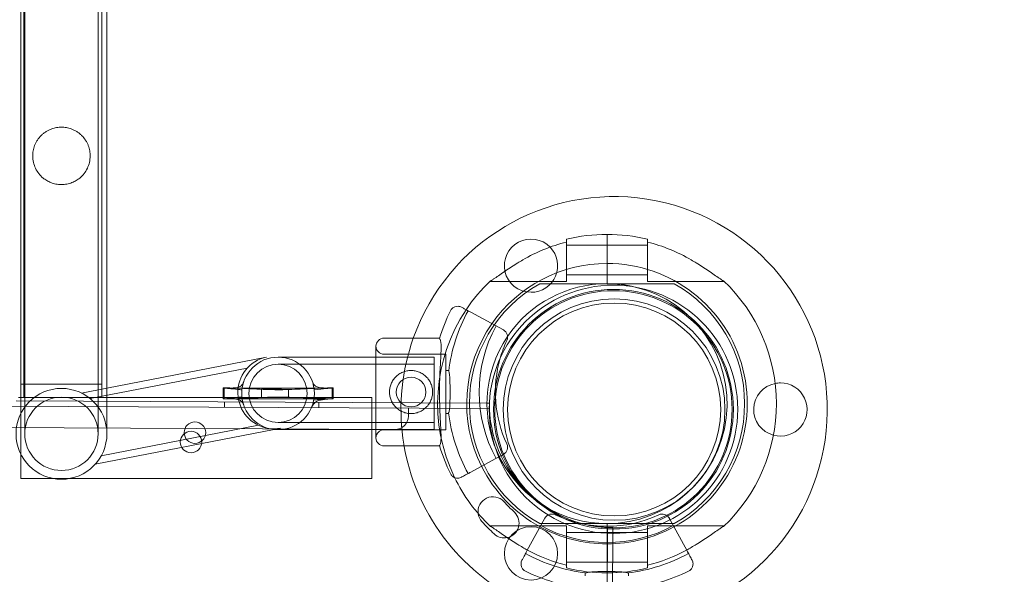
# Model space of a CAD drawing. Units: millimetres. Extents: x 169185 to 185436, y 83633 to 96782.
# Drawn here: x 177600 to 177965, y 89217 to 89423 of the extents above; entities that cross this region are included whole.
import ezdxf

# ---------------------------------------------------------------- set-up
doc = ezdxf.new("R2010")
doc.units = ezdxf.units.MM

# ---------------------------------------------------------------- blocks, each defined once
blk = doc.blocks.new('A$C4D2F6C39')
at = {"color": 0, "linetype": 'Continuous', "lineweight": 0}
for p, q in [((87288.65, 54636.84), (87288.65, 53758.78)), ((87289.69, 54638.78), (87289.69, 53758.78)), ((87289.69, 54638.78), (87289.69, 53758.78)), ((87290.05, 53771.51), (87290.05, 54593.14)), ((87317.25, 53771.51), (87317.25, 54593.14)), ((87318.65, 53758.78), (87318.65, 54587.98)), ((87320.5, 53771.51), (87320.5, 54588.3)), ((87505.87, 53816.55), (87505.87, 53819.32)), ((87505.87, 53816.55), (87505.87, 53819.32)), ((87490.87, 53816.47), (87490.87, 53809.84)), ((87505.87, 53816.55), (87505.87, 53813.1)), ((87505.87, 53816.55), (87505.87, 53813.1)), ((87520.87, 53816.47), (87520.87, 53809.84)), ((87505.87, 53815.34), (87490.87, 53815.34)), ((87520.87, 53815.34), (87505.87, 53815.34)), ((87505.87, 53809.53), (87505.87, 53813.1)), ((87505.87, 53809.53), (87505.87, 53813.1)), ((87490.87, 53801.84), (87490.87, 53809.84)), ((87505.87, 53809.53), (87505.87, 53808.53)), ((87505.87, 53809.53), (87505.87, 53808.53)), ((87505.87, 53807.53), (87505.87, 53808.53)), ((87505.87, 53807.53), (87505.87, 53808.53)), ((87520.87, 53801.84), (87520.87, 53809.84)), ((87505.87, 53801.03), (87505.87, 53807.53)), ((87505.87, 53801.03), (87505.87, 53807.53)), ((87490.87, 53801.84), (87462.41, 53801.84)), ((87505.87, 53801.03), (87483.08, 53801.03)), ((87505.87, 53804.34), (87490.87, 53804.34)), ((87520.87, 53804.34), (87505.87, 53804.34)), ((87505.87, 53801.03), (87528.67, 53801.03)), ((87549.34, 53801.84), (87520.87, 53801.84)), ((87455.34, 53790.45), (87467.45, 53783.88)), ((87423.23, 53780.84), (87443.85, 53780.84)), ((87420.23, 53777.84), (87420.23, 53743.84)), ((87320.5, 53762.3), (87379.66, 53773.81)), ((87420.23, 53773.78), (87383.95, 53773.78)), ((87441.77, 53773.78), (87420.23, 53773.78)), ((87423.23, 53774.84), (87446.08, 53774.84)), ((87446.08, 53746.84), (87446.08, 53774.84)), ((87290.05, 53771.51), (87290.05, 53745.33)), ((87314.28, 53758.4), (87372.54, 53769.72)), ((87317.25, 53745.33), (87317.25, 53771.51)), ((87320.5, 53745.33), (87320.5, 53771.51)), ((87441.77, 53771.13), (87383.95, 53771.13)), ((87446.08, 53768.84), (87447.22, 53768.84)), ((87288.65, 53763.78), (87318.65, 53763.78)), ((87311.04, 53760.47), (87320.5, 53762.3)), ((87403.95, 53762.33), (87363.95, 53762.33)), ((87363.95, 53762.33), (87363.95, 53758.33)), ((87377.77, 53761.87), (87377.77, 53758.78)), ((87387.77, 53761.77), (87387.77, 53758.9)), ((87403.95, 53758.33), (87403.95, 53762.33)), ((87462.26, 53754.75), (86554.27, 53759.14)), ((87286.8, 53757.6), (87461.27, 53756.75)), ((87286.8, 53757.59), (87461.27, 53756.75)), ((87288.65, 53758.78), (87287.69, 53758.78)), ((87288.65, 53758.78), (87287.69, 53758.78)), ((87288.65, 53758.78), (87318.65, 53758.78)), ((87288.65, 53758.77), (87370.59, 53758.77)), ((87288.65, 53737.65), (87288.65, 53758.77)), ((87363.95, 53758.33), (87403.95, 53758.33)), ((87364.04, 53755.22), (87364.05, 53757.22)), ((87370.59, 53758.77), (87370.59, 53758.77)), ((87370.59, 53758.77), (87418.65, 53758.77)), ((87418.65, 53746.88), (87418.65, 53758.77)), ((87399.04, 53755.05), (87399.05, 53757.05)), ((87432.25, 53751.89), (87432.26, 53754.89)), ((87462.27, 53756.75), (87461.27, 53756.75)), ((87461.27, 53756.75), (87461.27, 53756.75)), ((87462.26, 53754.75), (87462.27, 53756.75)), ((87427.22, 53746.92), (86589.23, 53750.97)), ((87446.08, 53752.84), (87447.2, 53752.84)), ((87316.18, 53734.06), (87382.51, 53746.95)), ((87318.4, 53737.19), (87376.66, 53748.52)), ((87382.51, 53746.95), (87384.8, 53747.4)), ((87383.95, 53749.53), (87441.77, 53749.53)), ((87383.95, 53746.88), (87420.23, 53746.88)), ((87418.65, 53728.77), (87418.65, 53746.88)), ((87420.23, 53746.88), (87441.77, 53746.88)), ((87423.23, 53746.84), (87446.08, 53746.84)), ((87423.23, 53740.84), (87443.81, 53740.84)), ((87288.65, 53728.77), (87288.65, 53737.65)), ((87465.73, 53736.74), (87455.34, 53731.1)), ((87467.45, 53737.68), (87465.73, 53736.74)), ((87288.65, 53728.77), (87300.53, 53728.77)), ((87300.53, 53728.77), (87306.76, 53728.77)), ((87306.76, 53728.77), (87418.65, 53728.77)), ((87476.2, 53701.88), (87482.78, 53713.99)), ((87528.97, 53713.99), (87529.27, 53713.44)), ((87529.27, 53713.44), (87535.55, 53701.88)), ((87462.41, 53711.22), (87490.87, 53711.22)), ((87483.08, 53712.03), (87505.87, 53712.03)), ((87490.87, 53711.22), (87490.87, 53703.22)), ((87506.05, 53710.53), (87501.65, 52802.54)), ((87505.87, 53705.53), (87505.87, 53712.03)), ((87505.87, 53705.53), (87505.87, 53712.03)), ((87528.67, 53712.03), (87505.87, 53712.03)), ((87508.05, 53710.52), (87506.05, 53710.53)), ((87508.05, 53710.52), (87508.04, 53709.52)), ((87520.87, 53711.22), (87520.87, 53703.22)), ((87520.87, 53711.22), (87549.34, 53711.22)), ((87490.87, 53708.72), (87505.87, 53708.72)), ((87505.87, 53708.72), (87520.87, 53708.72)), ((87507.91, 53682.54), (87508.04, 53709.52)), ((87508.04, 53709.52), (87507.91, 53682.54)), ((87508.04, 53709.52), (87508.04, 53709.52)), ((87490.87, 53696.59), (87490.87, 53703.22)), ((87505.87, 53704.53), (87505.87, 53705.53)), ((87505.87, 53704.53), (87505.87, 53705.53)), ((87505.87, 53704.53), (87505.87, 53703.53)), ((87505.87, 53704.53), (87505.87, 53703.53)), ((87505.87, 53699.96), (87505.87, 53703.53)), ((87505.87, 53699.96), (87505.87, 53703.53)), ((87520.87, 53696.59), (87520.87, 53703.22)), ((87505.87, 53699.96), (87505.87, 53696.5)), ((87505.87, 53699.96), (87505.87, 53696.5)), ((87490.87, 53697.72), (87505.87, 53697.72)), ((87505.87, 53697.72), (87520.87, 53697.72)), ((87505.87, 53693.74), (87505.87, 53696.5)), ((87505.87, 53693.74), (87505.87, 53696.5)), ((87497.81, 53692.61), (87497.81, 53693.75)), ((87513.81, 53692.61), (87513.81, 53693.74))]:
    blk.add_line(p, q, dxfattribs=at)
for centre, radius in [((87508.26, 53754.43), 46.06), ((87508.26, 53754.43), 44.45), ((87508.26, 53754.43), 44), ((87508.51, 53754.35), 41.08), ((87508.51, 53754.35), 39.5), ((87383.95, 53760.33), 10.8), ((87433.23, 53760.84), 5.5), ((87303.65, 53745.33), 13.6), ((87353.13, 53745.77), 4), ((87351.68, 53742.28), 4), ((87477.7, 53700.98), 9.88)]:
    blk.add_circle(centre, radius, dxfattribs=at)
for centre, radius, start, end in [((87508.51, 53754.35), 79.01, 282.6465, 160.4114), ((87505.87, 53756.53), 62.79, 90, 103.8217), ((87505.87, 53756.53), 62.79, 76.1783, 90), ((87477.7, 53807.71), 9.88, 44.2413, 192.1421), ((87505.87, 53756.53), 61.79, 104.0499, 120.3682), ((87505.87, 53756.53), 61.79, 59.6318, 75.9501), ((87477.7, 53807.71), 9.87, 270, 44.2413), ((87505.87, 53756.53), 52, 90, 145.2082), ((87505.87, 53756.53), 52, 298.5, 90), ((87477.7, 53807.71), 9.88, 192.1421, 270), ((87505.87, 53756.53), 62.79, 133.4741, 146.2925), ((87505.87, 53756.53), 51, 119.2438, 240.7562), ((87505.87, 53756.53), 44.5, 90, 145.9309), ((87505.87, 53756.53), 44.5, 76.48, 90), ((87505.87, 53756.53), 51, 299.2438, 60.7562), ((87505.87, 53756.53), 62.79, 313.4741, 46.5259), ((87505.87, 53756.53), 44.5, 270, 76.48), ((87505.87, 53756.53), 62.79, 146.2925, 205.8868), ((87509.99, 53760.78), 69.12, 154.1005, 163.2716), ((87509.99, 53760.78), 63.29, 151.5, 172.9232), ((87505.87, 53756.53), 52, 145.2082, 206.551), ((87509.99, 53760.78), 51.5, 151.5, 208.5), ((87466.02, 53781.24), 3, 335.0463, 61.5), ((87423.23, 53777.84), 3, 90, 180), ((87508.51, 53754.35), 79.01, 160.4114, 269.5383), ((87505.87, 53756.53), 44.5, 145.9309, 270), ((87509.99, 53760.78), 45.5, 155.0463, 163.9079), ((87423.23, 53777.84), 3, 180, 270), ((87382.47, 53760.65), 13.45, 102.0435, 260.9074), ((87383.95, 53760.33), 13.45, 90, 270), ((87383.95, 53760.33), 13.45, 270, 90), ((87509.99, 53760.78), 45.5, 163.9079, 204.9537), ((87303.65, 53745.33), 16.85, 0, 180), ((87570.13, 53754.35), 9.87, 101.2228, 254.892), ((87570.13, 53754.35), 9.88, 254.892, 90), ((87570.13, 53754.35), 9.87, 90, 101.2228), ((87508.27, 53756.52), 46, 179.7226, 269.7226), ((87427.25, 53751.92), 5, 269.7226, 359.7226), ((87509.99, 53760.78), 63.29, 186.9634, 208.5), ((87382.47, 53760.65), 13.45, 260.9074, 279.9565), ((87423.23, 53743.84), 3, 90, 180), ((87303.65, 53745.33), 16.85, 180, 0), ((87423.23, 53743.84), 3, 180, 270), ((87509.99, 53760.78), 69.12, 196.6208, 205.8995), ((87466.02, 53740.32), 3, 298.5, 24.9537), ((87505.87, 53756.53), 52, 206.551, 241.5), ((87505.87, 53756.53), 62.79, 205.8868, 226.5259), ((87463.57, 53716.48), 5.5, 42.4116, 187.4054), ((87518.5, 53766.66), 68.9, 222.4116, 227.0335), ((87463.57, 53716.48), 5.5, 187.4054, 222.4116), ((87467.79, 53712.21), 5.5, 281.8385, 47.0335), ((87485.41, 53712.56), 3, 116.7369, 151.5), ((87485.41, 53712.56), 3, 65.0463, 116.7369), ((87505.87, 53756.53), 45.5, 245.0463, 294.9537), ((87526.34, 53712.56), 3, 28.5, 114.9537), ((87518.5, 53766.66), 79.9, 222.4116, 227.0335), ((87505.87, 53756.53), 52, 241.5, 270), ((87505.87, 53756.53), 51.5, 241.5, 298.5), ((87505.87, 53756.53), 52, 270, 298.5), ((87467.79, 53712.21), 5.5, 227.0335, 281.8385), ((87505.87, 53756.53), 61.79, 239.6318, 241.5), ((87505.87, 53756.53), 61.79, 298.5, 300.3682), ((87505.87, 53756.53), 63.29, 241.5, 262.9232), ((87505.87, 53756.53), 61.79, 241.5, 255.9501), ((87505.87, 53756.53), 63.29, 276.9634, 298.5), ((87505.87, 53756.53), 61.79, 284.0499, 298.5), ((87505.87, 53756.53), 62.79, 256.1783, 270), ((87505.87, 53756.53), 62.79, 270, 283.8217), ((87505.87, 53756.53), 69.12, 244.1005, 253.2716), ((87505.87, 53756.53), 69.12, 286.6208, 295.8995)]:
    blk.add_arc(centre, radius, start, end, dxfattribs=at)
at = {"color": 0, "linetype": 'Continuous', "lineweight": 0, "extrusion": (0, 0, -1)}
blk.add_ellipse((87382.23, 53760.6), major_axis=(-2.57, 13.2), ratio=0, start_param=0, end_param=0.018213, dxfattribs=at)
at = {"color": 0, "linetype": 'Continuous', "lineweight": 0}
blk.add_ellipse((87382.23, 53760.6), major_axis=(2.57, -13.2), ratio=0, start_param=-0.018213, end_param=0.000001, dxfattribs=at)
for points, knots in [([(87314.3, 53848.45), (87314.3, 53847.61), (87314.2, 53846.8), (87313.84, 53845.26), (87313.58, 53844.53), (87312.91, 53843.14), (87312.51, 53842.49), (87311.56, 53841.28), (87311.02, 53840.72), (87310.03, 53839.91), (87309.6, 53839.6), (87308.64, 53839.02), (87308.11, 53838.76), (87306.96, 53838.31), (87306.34, 53838.12), (87305.04, 53837.87), (87304.35, 53837.8), (87302.94, 53837.8), (87302.25, 53837.87), (87300.95, 53838.12), (87300.33, 53838.31), (87299.19, 53838.76), (87298.66, 53839.02), (87297.69, 53839.6), (87297.26, 53839.91), (87296.27, 53840.72), (87295.73, 53841.28), (87294.79, 53842.49), (87294.38, 53843.14), (87293.71, 53844.53), (87293.45, 53845.26), (87293.09, 53846.8), (87293, 53847.61), (87293, 53849.01), (87293.04, 53849.63), (87293.21, 53850.6), (87293.28, 53850.93), (87293.47, 53851.59), (87293.58, 53851.93), (87293.83, 53852.6), (87293.98, 53852.94), (87294.32, 53853.6), (87294.51, 53853.93), (87295.13, 53854.89), (87295.62, 53855.48), (87296.41, 53856.27), (87296.7, 53856.53), (87297.3, 53857.01), (87297.63, 53857.24), (87298.3, 53857.67), (87298.65, 53857.86), (87299.35, 53858.2), (87299.7, 53858.35), (87300.32, 53858.57), (87300.61, 53858.66), (87301.2, 53858.82), (87301.51, 53858.89), (87302.13, 53858.99), (87302.44, 53859.03), (87303.06, 53859.09), (87303.36, 53859.1), (87303.93, 53859.1), (87304.24, 53859.09), (87304.85, 53859.03), (87305.16, 53858.99), (87305.78, 53858.89), (87306.09, 53858.82), (87306.69, 53858.66), (87306.97, 53858.57), (87307.59, 53858.35), (87307.94, 53858.2), (87308.65, 53857.86), (87308.99, 53857.67), (87309.67, 53857.24), (87309.99, 53857.01), (87310.6, 53856.53), (87310.88, 53856.27), (87311.68, 53855.48), (87312.16, 53854.89), (87312.78, 53853.93), (87312.97, 53853.6), (87313.31, 53852.94), (87313.46, 53852.6), (87313.72, 53851.93), (87313.83, 53851.59), (87314.01, 53850.93), (87314.08, 53850.6), (87314.25, 53849.63), (87314.3, 53849.01), (87314.3, 53848.45)], [0, 0, 0, 0, 3.398695, 3.398695, 6.797389, 6.797389, 10.196084, 10.196084, 13.594779, 13.594779, 15.717945, 15.717945, 17.84111, 17.84111, 19.964276, 19.964276, 22.087442, 22.087442, 24.210608, 24.210608, 26.333773, 26.333773, 28.456939, 28.456939, 30.580105, 30.580105, 33.9788, 33.9788, 37.377494, 37.377494, 40.776189, 40.776189, 44.174884, 44.174884, 46.475314, 46.475314, 47.625529, 47.625529, 48.775744, 48.775744, 49.925959, 49.925959, 51.076174, 51.076174, 53.376603, 53.376603, 54.4769, 54.4769, 55.577197, 55.577197, 56.677494, 56.677494, 57.777791, 57.777791, 58.641666, 58.641666, 59.505542, 59.505542, 60.369417, 60.369417, 61.233292, 61.233292, 62.097167, 62.097167, 62.961042, 62.961042, 63.824917, 63.824917, 64.688792, 64.688792, 65.789089, 65.789089, 66.889386, 66.889386, 67.989683, 67.989683, 69.08998, 69.08998, 71.39041, 71.39041, 72.540625, 72.540625, 73.69084, 73.69084, 74.841055, 74.841055, 75.99127, 75.99127, 78.2917, 78.2917, 78.2917, 78.2917]), ([(87462.67, 53802.09), (87462.89, 53802.2), (87463.14, 53802.34), (87463.69, 53802.68), (87464, 53802.87), (87464.86, 53803.44), (87465.47, 53803.86), (87466.8, 53804.78), (87467.5, 53805.27), (87468.98, 53806.27), (87469.74, 53806.78), (87471.27, 53807.78), (87472.04, 53808.27), (87473.38, 53809.09), (87474, 53809.47), (87474.64, 53809.84)], [3.029295, 3.029295, 3.029295, 3.029295, 4.414516, 4.414516, 5.886021, 5.886021, 8.512064, 8.512064, 11.138106, 11.138106, 13.764148, 13.764148, 16.39019, 16.39019, 18.509489, 18.509489, 18.509489, 18.509489]), ([(87549.07, 53802.09), (87548.86, 53802.2), (87548.61, 53802.34), (87548.06, 53802.68), (87547.75, 53802.87), (87546.89, 53803.44), (87546.28, 53803.86), (87544.95, 53804.78), (87544.24, 53805.27), (87542.77, 53806.27), (87542.01, 53806.78), (87540.48, 53807.78), (87539.71, 53808.27), (87538.36, 53809.09), (87537.75, 53809.47), (87537.11, 53809.84)], [3.029295, 3.029295, 3.029295, 3.029295, 4.414516, 4.414516, 5.886021, 5.886021, 8.512064, 8.512064, 11.138106, 11.138106, 13.764148, 13.764148, 16.39019, 16.39019, 18.509489, 18.509489, 18.509489, 18.509489]), ([(87483.08, 53801.03), (87482.91, 53801.03), (87482.73, 53801.03), (87482.37, 53801.03), (87482.19, 53801.03), (87481.92, 53801.03), (87481.8, 53801.03), (87481.58, 53801.03), (87481.47, 53801.03), (87481.31, 53801.03), (87481.25, 53801.03), (87481.13, 53801.03), (87481.08, 53801.03), (87481.02, 53801.03), (87480.99, 53801.03), (87480.97, 53801.03), (87480.96, 53801.03), (87480.96, 53801.03)], [-2.38323, -2.38323, -2.38323, -2.38323, -1.887142, -1.887142, -1.391055, -1.391055, -1.054329, -1.054329, -0.717603, -0.717603, -0.501991, -0.501991, -0.286379, -0.286379, -0.134742, -0.134742, 0, 0, 0, 0]), ([(87528.67, 53801.03), (87528.84, 53801.03), (87529.02, 53801.03), (87529.38, 53801.03), (87529.56, 53801.03), (87529.83, 53801.03), (87529.94, 53801.03), (87530.17, 53801.03), (87530.28, 53801.03), (87530.44, 53801.03), (87530.5, 53801.03), (87530.61, 53801.03), (87530.66, 53801.03), (87530.73, 53801.03), (87530.75, 53801.03), (87530.78, 53801.03), (87530.79, 53801.03), (87530.79, 53801.03)], [-2.38323, -2.38323, -2.38323, -2.38323, -1.887142, -1.887142, -1.391055, -1.391055, -1.054329, -1.054329, -0.717603, -0.717603, -0.501991, -0.501991, -0.286379, -0.286379, -0.134742, -0.134742, 0, 0, 0, 0]), ([(87451.94, 53792.29), (87451.94, 53792.3), (87451.94, 53792.3), (87451.74, 53792.4), (87451.53, 53792.49), (87451.1, 53792.61), (87450.88, 53792.64), (87450.27, 53792.67), (87449.88, 53792.62), (87449.14, 53792.35), (87448.8, 53792.15), (87448.22, 53791.63), (87447.99, 53791.32), (87447.82, 53790.97)], [-4.866855, -4.866855, -4.866855, -4.866855, -4.861992, -4.861992, -4.186877, -4.186877, -3.51198, -3.51198, -2.338044, -2.338044, -1.168143, -1.168143, 0, 0, 0, 0]), ([(87451.94, 53792.29), (87452.1, 53792.21), (87452.26, 53792.12), (87452.42, 53792.04), (87452.76, 53791.85), (87453.1, 53791.67), (87453.44, 53791.48), (87453.92, 53791.22), (87454.4, 53790.96), (87454.87, 53790.7), (87455.03, 53790.62), (87455.19, 53790.53), (87455.34, 53790.45)], [34.298588, 34.298588, 34.298588, 34.298588, 37.562083, 37.562083, 37.562083, 44.641091, 44.641091, 44.641091, 54.551702, 54.551702, 54.551702, 57.78782, 57.78782, 57.78782, 57.78782]), ([(87443.76, 53741.01), (87443.85, 53741.1), (87443.93, 53741.22), (87444.13, 53741.68), (87444.22, 53742.1), (87444.34, 53743.16), (87444.36, 53743.81), (87444.35, 53745.3), (87444.32, 53746.13), (87444.24, 53747.89), (87444.18, 53748.88), (87444.06, 53751.02), (87444, 53752.18), (87443.89, 53754.59), (87443.85, 53755.84), (87443.79, 53758.35), (87443.77, 53759.62), (87443.78, 53762.06), (87443.79, 53763.32), (87443.86, 53765.83), (87443.91, 53767.09), (87444.02, 53769.49), (87444.08, 53770.65), (87444.2, 53772.8), (87444.26, 53773.79), (87444.35, 53775.55), (87444.38, 53776.38), (87444.39, 53777.86), (87444.37, 53778.51), (87444.26, 53779.58), (87444.17, 53780), (87443.97, 53780.46), (87443.89, 53780.58), (87443.8, 53780.67)], [11.486109, 11.486109, 11.486109, 11.486109, 13.511369, 13.511369, 17.162146, 17.162146, 20.812922, 20.812922, 24.463699, 24.463699, 28.124525, 28.124525, 31.785351, 31.785351, 35.446177, 35.446177, 39.107003, 39.107003, 42.768305, 42.768305, 46.429607, 46.429607, 50.090909, 50.090909, 53.752212, 53.752212, 57.402719, 57.402719, 61.053226, 61.053226, 64.703732, 64.703732, 66.73461, 66.73461, 66.73461, 66.73461]), ([(87443.8, 53780.67), (87443.89, 53780.58), (87443.97, 53780.46), (87444.17, 53780), (87444.26, 53779.58), (87444.37, 53778.51), (87444.39, 53777.86), (87444.38, 53776.38), (87444.35, 53775.55), (87444.26, 53773.79), (87444.2, 53772.8), (87444.08, 53770.65), (87444.02, 53769.49), (87443.91, 53767.09), (87443.86, 53765.83), (87443.79, 53763.32), (87443.78, 53762.06), (87443.77, 53759.62), (87443.79, 53758.35), (87443.85, 53755.84), (87443.89, 53754.59), (87444, 53752.18), (87444.06, 53751.02), (87444.18, 53748.88), (87444.24, 53747.89), (87444.32, 53746.13), (87444.35, 53745.3), (87444.36, 53743.81), (87444.34, 53743.16), (87444.22, 53742.1), (87444.13, 53741.68), (87443.93, 53741.22), (87443.85, 53741.1), (87443.76, 53741.01)], [11.606776, 11.606776, 11.606776, 11.606776, 13.637659, 13.637659, 17.288166, 17.288166, 20.938673, 20.938673, 24.58918, 24.58918, 28.250482, 28.250482, 31.911784, 31.911784, 35.573087, 35.573087, 39.234389, 39.234389, 42.895215, 42.895215, 46.556041, 46.556041, 50.216867, 50.216867, 53.877693, 53.877693, 57.528469, 57.528469, 61.179246, 61.179246, 64.830023, 64.830023, 66.855288, 66.855288, 66.855288, 66.855288]), ([(87441.77, 53773.78), (87441.77, 53773.78), (87441.77, 53773.76), (87441.77, 53773.67), (87441.77, 53773.61), (87441.77, 53773.43), (87441.77, 53773.32), (87441.77, 53773.05), (87441.77, 53772.91), (87441.77, 53772.59), (87441.77, 53772.4), (87441.77, 53771.98), (87441.77, 53771.75), (87441.77, 53771.25), (87441.77, 53770.98), (87441.77, 53770.41), (87441.77, 53770.11), (87441.77, 53769.53), (87441.77, 53769.21), (87441.77, 53768.52), (87441.77, 53768.16), (87441.77, 53767.41), (87441.77, 53767.02), (87441.77, 53766.24), (87441.77, 53765.84), (87441.77, 53765.08), (87441.77, 53764.67), (87441.77, 53763.82), (87441.77, 53763.39), (87441.77, 53762.5), (87441.77, 53762.05), (87441.77, 53761.17), (87441.77, 53760.74), (87441.77, 53760.33)], [60.184062, 60.184062, 60.184062, 60.184062, 61.44764, 61.44764, 62.711217, 62.711217, 63.974795, 63.974795, 65.238372, 65.238372, 66.492174, 66.492174, 67.745976, 67.745976, 68.999778, 68.999778, 70.25358, 70.25358, 71.499837, 71.499837, 72.746095, 72.746095, 73.992353, 73.992353, 75.238611, 75.238611, 76.479982, 76.479982, 77.721352, 77.721352, 78.962723, 78.962723, 80.204094, 80.204094, 80.204094, 80.204094]), ([(87433.23, 53752.84), (87433.74, 53752.84), (87434.26, 53752.89), (87435.3, 53753.09), (87435.81, 53753.25), (87436.8, 53753.66), (87437.27, 53753.91), (87438.13, 53754.5), (87438.53, 53754.83), (87439.24, 53755.53), (87439.57, 53755.93), (87440.15, 53756.8), (87440.41, 53757.27), (87440.82, 53758.25), (87440.97, 53758.77), (87441.18, 53759.81), (87441.23, 53760.33), (87441.23, 53761.35), (87441.18, 53761.87), (87440.97, 53762.91), (87440.82, 53763.42), (87440.41, 53764.41), (87440.15, 53764.88), (87439.57, 53765.75), (87439.24, 53766.14), (87438.53, 53766.85), (87438.13, 53767.18), (87437.27, 53767.76), (87436.8, 53768.02), (87435.81, 53768.43), (87435.3, 53768.58), (87434.26, 53768.79), (87433.74, 53768.84), (87432.72, 53768.84), (87432.19, 53768.79), (87431.16, 53768.58), (87430.64, 53768.43), (87429.66, 53768.02), (87429.19, 53767.76), (87428.32, 53767.18), (87427.92, 53766.85), (87427.22, 53766.14), (87426.89, 53765.75), (87426.3, 53764.88), (87426.05, 53764.41), (87425.64, 53763.42), (87425.48, 53762.91), (87425.28, 53761.87), (87425.23, 53761.35), (87425.23, 53760.33), (87425.28, 53759.81), (87425.48, 53758.77), (87425.64, 53758.25), (87426.05, 53757.27), (87426.3, 53756.8), (87426.89, 53755.93), (87427.22, 53755.53), (87427.92, 53754.83), (87428.32, 53754.5), (87429.19, 53753.91), (87429.66, 53753.66), (87430.64, 53753.25), (87431.16, 53753.09), (87432.19, 53752.89), (87432.72, 53752.84), (87433.23, 53752.84)], [0, 0, 0, 0, 1.526231, 1.526231, 3.052461, 3.052461, 4.578692, 4.578692, 6.104923, 6.104923, 7.629609, 7.629609, 9.154296, 9.154296, 10.678983, 10.678983, 12.203669, 12.203669, 13.728356, 13.728356, 15.253043, 15.253043, 16.777729, 16.777729, 18.302416, 18.302416, 19.828647, 19.828647, 21.354877, 21.354877, 22.881108, 22.881108, 24.407339, 24.407339, 25.933569, 25.933569, 27.4598, 27.4598, 28.986031, 28.986031, 30.512261, 30.512261, 32.036948, 32.036948, 33.561635, 33.561635, 35.086321, 35.086321, 36.611008, 36.611008, 38.135695, 38.135695, 39.660381, 39.660381, 41.185068, 41.185068, 42.709755, 42.709755, 44.235985, 44.235985, 45.762216, 45.762216, 47.288447, 47.288447, 48.814677, 48.814677, 48.814677, 48.814677]), ([(87447.18, 53768.57), (87447.24, 53768.47), (87447.28, 53768.34), (87447.38, 53767.97), (87447.43, 53767.72), (87447.51, 53767.12), (87447.54, 53766.79), (87447.6, 53766.08), (87447.62, 53765.68), (87447.65, 53764.81), (87447.66, 53764.35), (87447.68, 53763.37), (87447.69, 53762.87), (87447.69, 53761.85), (87447.7, 53761.33), (87447.69, 53760.34), (87447.69, 53759.83), (87447.68, 53758.81), (87447.68, 53758.3), (87447.66, 53757.33), (87447.64, 53756.86), (87447.61, 53756), (87447.59, 53755.6), (87447.53, 53754.89), (87447.5, 53754.55), (87447.42, 53753.96), (87447.37, 53753.7), (87447.27, 53753.34), (87447.22, 53753.21), (87447.17, 53753.1)], [7.996662, 7.996662, 7.996662, 7.996662, 9.134027, 9.134027, 10.63054, 10.63054, 12.127052, 12.127052, 13.612261, 13.612261, 15.097471, 15.097471, 16.58268, 16.58268, 18.067889, 18.067889, 19.553093, 19.553093, 21.038297, 21.038297, 22.523501, 22.523501, 24.008705, 24.008705, 25.505354, 25.505354, 27.002004, 27.002004, 28.137091, 28.137091, 28.137091, 28.137091]), ([(87447.17, 53753.1), (87447.22, 53753.21), (87447.27, 53753.34), (87447.37, 53753.7), (87447.42, 53753.96), (87447.5, 53754.55), (87447.53, 53754.89), (87447.59, 53755.6), (87447.61, 53756), (87447.64, 53756.86), (87447.66, 53757.33), (87447.68, 53758.3), (87447.68, 53758.81), (87447.69, 53759.83), (87447.69, 53760.34), (87447.7, 53761.33), (87447.69, 53761.85), (87447.69, 53762.87), (87447.68, 53763.37), (87447.66, 53764.35), (87447.65, 53764.81), (87447.62, 53765.68), (87447.6, 53766.08), (87447.54, 53766.79), (87447.51, 53767.12), (87447.43, 53767.72), (87447.38, 53767.97), (87447.28, 53768.34), (87447.24, 53768.47), (87447.18, 53768.57)], [7.933487, 7.933487, 7.933487, 7.933487, 9.068569, 9.068569, 10.565218, 10.565218, 12.061867, 12.061867, 13.547071, 13.547071, 15.032275, 15.032275, 16.517479, 16.517479, 18.002683, 18.002683, 19.487893, 19.487893, 20.973102, 20.973102, 22.458311, 22.458311, 23.943521, 23.943521, 25.440033, 25.440033, 26.936545, 26.936545, 28.073905, 28.073905, 28.073905, 28.073905]), ([(87369.17, 53762.61), (87369.69, 53762.77), (87370.18, 53763.04), (87370.82, 53763.75), (87371.03, 53764.12), (87371.18, 53764.57)], [43.689278, 43.689278, 43.689278, 43.689278, 57.818807, 57.818807, 67.595106, 67.595106, 67.595106, 67.595106]), ([(87396.66, 53764.73), (87396.82, 53764.24), (87397.05, 53763.85), (87397.65, 53763.17), (87398.05, 53762.91), (87398.96, 53762.54), (87399.48, 53762.45), (87400.54, 53762.33), (87401.05, 53762.33), (87401.54, 53762.33), (87401.66, 53762.33), (87401.78, 53762.33), (87401.81, 53762.33), (87401.84, 53762.33), (87401.85, 53762.33), (87401.85, 53762.33), (87401.85, 53762.33), (87401.86, 53762.33), (87401.86, 53762.33), (87401.86, 53762.33), (87401.86, 53762.33), (87401.85, 53762.33), (87401.85, 53762.33), (87401.84, 53762.33), (87401.84, 53762.33), (87401.84, 53762.33), (87401.84, 53762.33), (87401.83, 53762.33), (87401.82, 53762.33), (87401.8, 53762.33), (87401.78, 53762.33), (87401.59, 53762.33), (87401.42, 53762.32), (87400.76, 53762.31), (87400.26, 53762.29), (87398.28, 53762.23), (87396.79, 53762.17), (87392.53, 53761.96), (87389.75, 53761.8), (87386.97, 53761.73)], [0.000411, 0.000411, 0.000411, 0.000411, 10.004605, 10.004605, 21.527975, 21.527975, 34.170113, 34.170113, 50.063503, 50.063503, 57.760744, 57.760744, 61.574522, 61.574522, 63.462466, 63.462466, 64.396756, 64.396756, 64.85858, 64.85858, 65.20496, 65.20496, 65.270059, 65.270059, 65.285818, 65.285818, 65.293682, 65.293682, 65.309685, 65.309685, 65.37374, 65.37374, 65.874206, 65.874206, 67.363177, 67.363177, 71.830242, 71.830242, 80.174082, 80.174082, 80.174082, 80.174082]), ([(87363.58, 53762.36), (87364.16, 53762.36), (87364.74, 53762.36), (87365.54, 53762.34), (87365.76, 53762.34), (87366.01, 53762.34), (87366.05, 53762.34), (87366.11, 53762.33), (87366.12, 53762.33), (87366.14, 53762.33), (87366.15, 53762.33), (87366.16, 53762.33), (87366.17, 53762.33), (87366.18, 53762.33), (87366.18, 53762.33), (87366.2, 53762.33), (87366.2, 53762.33), (87366.22, 53762.33), (87366.22, 53762.33), (87366.22, 53762.33), (87366.22, 53762.33), (87366.23, 53762.33), (87366.24, 53762.33), (87366.27, 53762.33), (87366.33, 53762.33), (87366.59, 53762.33), (87366.91, 53762.32), (87367.78, 53762.36), (87368.34, 53762.4), (87368.98, 53762.56), (87369.08, 53762.58), (87369.17, 53762.61)], [0, 0, 0, 0, 1.739835, 1.739835, 2.392287, 2.392287, 2.514749, 2.514749, 2.558399, 2.558399, 2.580241, 2.580241, 2.602174, 2.602174, 2.624095, 2.624095, 2.713545, 2.713545, 3.062565, 3.062565, 3.761108, 3.761108, 5.85671, 5.85671, 12.143963, 12.143963, 26.447091, 26.447091, 41.265564, 41.265564, 43.689278, 43.689278, 43.689278, 43.689278]), ([(87369.07, 53761.81), (87366.36, 53762.09), (87364.65, 53762.26), (87363.7, 53762.35), (87363.58, 53762.36), (87363.58, 53762.36)], [0.0921381, 0.0921381, 0.0921381, 0.0921381, 0.6276456, 0.6276456, 0.8138228, 0.8138228, 0.8138228, 0.8138228]), ([(87378.58, 53761.82), (87375.24, 53761.95), (87371.92, 53762.16), (87368.05, 53762.29), (87367.52, 53762.3), (87366.79, 53762.32), (87366.59, 53762.32), (87366.37, 53762.33), (87366.35, 53762.33), (87366.33, 53762.33), (87366.32, 53762.33), (87366.3, 53762.33), (87366.29, 53762.33), (87366.27, 53762.33), (87366.27, 53762.33), (87366.25, 53762.33), (87366.24, 53762.33), (87366.23, 53762.33), (87366.23, 53762.33), (87366.23, 53762.33), (87366.23, 53762.33), (87366.25, 53762.33), (87366.28, 53762.33), (87366.39, 53762.33), (87366.51, 53762.33), (87366.67, 53762.33)], [0, 0, 0, 0, 10.000086, 10.000086, 11.596899, 11.596899, 12.195818, 12.195818, 12.251494, 12.251494, 12.282867, 12.282867, 12.314566, 12.314566, 12.346333, 12.346333, 12.475031, 12.475031, 12.975688, 12.975688, 14.475728, 14.475728, 18.975923, 18.975923, 27.299692, 27.299692, 27.299692, 27.299692]), ([(87378.26, 53761.88), (87378.16, 53761.88), (87378.07, 53761.88), (87377.89, 53761.88), (87377.82, 53761.88), (87377.76, 53761.87), (87377.77, 53761.86), (87377.85, 53761.85), (87377.94, 53761.85), (87378.27, 53761.83), (87378.54, 53761.82), (87379.29, 53761.79), (87379.8, 53761.78), (87380.95, 53761.75), (87381.59, 53761.73), (87382.88, 53761.71), (87383.53, 53761.71), (87384.72, 53761.71), (87385.27, 53761.71), (87386.29, 53761.72), (87386.74, 53761.73), (87387.32, 53761.74), (87387.5, 53761.75), (87387.7, 53761.76), (87387.75, 53761.77), (87387.78, 53761.78), (87387.76, 53761.78), (87387.65, 53761.79), (87387.53, 53761.79), (87387.13, 53761.81), (87386.79, 53761.81), (87385.9, 53761.83), (87385.36, 53761.84), (87384.14, 53761.86), (87383.49, 53761.86), (87382.19, 53761.87), (87381.57, 53761.88), (87380.42, 53761.88), (87379.9, 53761.88), (87378.96, 53761.89), (87378.55, 53761.89), (87378.26, 53761.88)], [-31.496256, -31.496256, -31.496256, -31.496256, -30.764191, -30.764191, -29.656974, -29.656974, -28.657957, -28.657957, -27.504152, -27.504152, -25.862508, -25.862508, -23.897191, -23.897191, -21.913055, -21.913055, -19.99835, -19.99835, -18.181447, -18.181447, -16.188176, -16.188176, -14.769678, -14.769678, -13.722247, -13.722247, -12.724484, -12.724484, -11.502323, -11.502323, -9.655957, -9.655957, -7.683896, -7.683896, -5.686799, -5.686799, -3.798333, -3.798333, -2.00033, -2.00033, 0, 0, 0, 0]), ([(87397.33, 53761.67), (87400.92, 53762.02), (87403.13, 53762.25), (87404.19, 53762.35), (87404.31, 53762.36), (87404.31, 53762.36)], [0, 0, 0, 0, 0.6276456, 0.6276456, 0.8138228, 0.8138228, 0.8138228, 0.8138228]), ([(87401.4, 53762.33), (87401.6, 53762.33), (87401.74, 53762.33), (87401.82, 53762.33), (87401.84, 53762.33), (87401.85, 53762.33), (87401.85, 53762.33), (87401.86, 53762.33), (87401.86, 53762.33), (87401.86, 53762.33), (87401.86, 53762.33), (87401.86, 53762.33), (87401.86, 53762.33), (87401.87, 53762.33), (87401.87, 53762.33), (87401.87, 53762.33), (87401.87, 53762.33), (87401.88, 53762.33), (87401.88, 53762.33), (87401.89, 53762.33), (87401.89, 53762.33), (87401.92, 53762.33), (87401.94, 53762.33), (87402.13, 53762.34), (87402.29, 53762.34), (87402.96, 53762.35), (87403.46, 53762.36), (87404.08, 53762.36), (87404.19, 53762.36), (87404.31, 53762.36)], [0, 0, 0, 0, 10.00196, 10.00196, 12.546404, 12.546404, 13.805992, 13.805992, 14.429746, 14.429746, 14.897564, 14.897564, 14.985352, 14.985352, 15.001008, 15.001008, 15.016814, 15.016814, 15.024683, 15.024683, 15.040615, 15.040615, 15.10427, 15.10427, 15.60469, 15.60469, 17.104707, 17.104707, 17.455913, 17.455913, 17.455913, 17.455913]), ([(87366.71, 53758.33), (87366.51, 53758.33), (87366.38, 53758.32), (87366.3, 53758.32), (87366.29, 53758.32), (87366.28, 53758.32), (87366.27, 53758.32), (87366.27, 53758.32), (87366.27, 53758.32), (87366.27, 53758.32), (87366.27, 53758.32), (87366.27, 53758.32), (87366.27, 53758.32), (87366.27, 53758.32), (87366.27, 53758.32), (87366.27, 53758.32), (87366.27, 53758.32), (87366.27, 53758.32), (87366.27, 53758.32), (87366.27, 53758.32), (87366.27, 53758.32), (87366.27, 53758.32), (87366.27, 53758.32), (87366.27, 53758.32), (87366.27, 53758.32), (87366.26, 53758.32), (87366.26, 53758.32), (87366.22, 53758.32), (87366.18, 53758.32), (87365.97, 53758.32), (87365.8, 53758.31), (87365.14, 53758.3), (87364.64, 53758.3), (87363.95, 53758.29), (87363.77, 53758.29), (87363.58, 53758.29)], [0, 0, 0, 0, 10.001763, 10.001763, 12.546916, 12.546916, 13.806237, 13.806237, 14.429273, 14.429273, 14.896551, 14.896551, 14.984165, 14.984165, 15.015415, 15.015415, 15.031041, 15.031041, 15.03495, 15.03495, 15.036923, 15.036923, 15.037413, 15.037413, 15.038411, 15.038411, 15.0404, 15.0404, 15.166606, 15.166606, 15.666606, 15.666606, 17.166621, 17.166621, 17.723118, 17.723118, 17.723118, 17.723118]), ([(87369.28, 53758.02), (87368.86, 53758.16), (87368.41, 53758.23), (87367.43, 53758.33), (87366.95, 53758.33), (87366.52, 53758.33), (87366.43, 53758.33), (87366.33, 53758.32), (87366.31, 53758.32), (87366.28, 53758.32), (87366.28, 53758.32), (87366.27, 53758.32), (87366.27, 53758.32), (87366.27, 53758.32), (87366.27, 53758.32), (87366.27, 53758.32), (87366.27, 53758.32), (87366.27, 53758.32), (87366.27, 53758.32), (87366.27, 53758.32), (87366.27, 53758.32), (87366.27, 53758.32), (87366.27, 53758.32), (87366.27, 53758.32), (87366.27, 53758.32), (87366.27, 53758.32), (87366.27, 53758.32), (87366.27, 53758.32), (87366.27, 53758.32), (87366.27, 53758.32), (87366.27, 53758.32), (87366.44, 53758.33), (87366.61, 53758.33), (87367.07, 53758.34), (87367.37, 53758.35), (87368.57, 53758.38), (87369.46, 53758.41), (87373.1, 53758.56), (87375.83, 53758.71), (87378.58, 53758.83)], [23.192504, 23.192504, 23.192504, 23.192504, 34.766636, 34.766636, 51.264689, 51.264689, 58.337991, 58.337991, 61.840349, 61.840349, 63.573338, 63.573338, 64.430703, 64.430703, 64.854852, 64.854852, 65.172964, 65.172964, 65.23261, 65.23261, 65.263861, 65.263861, 65.26778, 65.26778, 65.268766, 65.268766, 65.269257, 65.269257, 65.270252, 65.270252, 65.274256, 65.274256, 65.775174, 65.775174, 66.670554, 66.670554, 69.356742, 69.356742, 77.585954, 77.585954, 77.585954, 77.585954]), ([(87371.17, 53756.13), (87371.02, 53756.57), (87370.82, 53756.94), (87370.25, 53757.57), (87369.86, 53757.8), (87369.39, 53757.98), (87369.33, 53758), (87369.28, 53758.02)], [0.000378, 0.000378, 0.000378, 0.000378, 10.004354, 10.004354, 21.713707, 21.713707, 23.192504, 23.192504, 23.192504, 23.192504]), ([(87384.8, 53758.81), (87385.06, 53758.81), (87385.32, 53758.82), (87386.11, 53758.83), (87386.58, 53758.84), (87387.23, 53758.86), (87387.44, 53758.87), (87387.68, 53758.88), (87387.74, 53758.89), (87387.78, 53758.9), (87387.77, 53758.9), (87387.67, 53758.91), (87387.58, 53758.92), (87387.23, 53758.93), (87386.94, 53758.94), (87386.14, 53758.95), (87385.62, 53758.95), (87384.44, 53758.95), (87383.8, 53758.95), (87382.51, 53758.93), (87381.87, 53758.92), (87380.69, 53758.89), (87380.16, 53758.88), (87379.16, 53758.85), (87378.72, 53758.83), (87378.18, 53758.81), (87378.01, 53758.8), (87377.83, 53758.79), (87377.78, 53758.78), (87377.77, 53758.77), (87377.79, 53758.77), (87377.93, 53758.76), (87378.06, 53758.76), (87378.51, 53758.76), (87378.9, 53758.76), (87379.86, 53758.76), (87380.43, 53758.76), (87381.66, 53758.77), (87382.32, 53758.78), (87383.61, 53758.79), (87384.22, 53758.8), (87384.8, 53758.81)], [-31.496002, -31.496002, -31.496002, -31.496002, -30.624012, -30.624012, -28.62889, -28.62889, -27.113861, -27.113861, -26.034849, -26.034849, -25.043225, -25.043225, -23.872275, -23.872275, -22.162395, -22.162395, -20.195718, -20.195718, -18.211419, -18.211419, -16.308958, -16.308958, -14.499701, -14.499701, -12.507209, -12.507209, -11.132702, -11.132702, -10.08717, -10.08717, -9.067122, -9.067122, -7.791962, -7.791962, -5.835812, -5.835812, -3.861271, -3.861271, -1.877698, -1.877698, 0, 0, 0, 0]), ([(87386.97, 53758.93), (87390.3, 53758.87), (87393.63, 53758.68), (87399.41, 53758.44), (87401.87, 53758.37), (87404.32, 53758.35)], [0, 0, 0, 0, 10.001931, 10.001931, 17.362746, 17.362746, 17.362746, 17.362746]), ([(87401, 53758.12), (87401.1, 53758.12), (87401.19, 53758.13), (87401.19, 53758.13), (87401.19, 53758.13), (87401.17, 53758.13), (87401.16, 53758.13), (87401.12, 53758.12), (87401.11, 53758.12), (87401.08, 53758.12), (87401.07, 53758.12), (87401.03, 53758.12), (87401.02, 53758.11), (87400.99, 53758.11), (87400.98, 53758.11), (87400.96, 53758.11), (87400.95, 53758.11), (87400.94, 53758.1), (87400.93, 53758.1), (87400.92, 53758.1), (87400.91, 53758.1), (87400.89, 53758.1), (87400.87, 53758.1), (87400.83, 53758.09), (87400.81, 53758.09), (87400.7, 53758.08), (87400.64, 53758.07), (87400.53, 53758.05), (87400.48, 53758.04), (87400.29, 53758.01), (87400.18, 53757.99), (87399.76, 53757.91), (87399.51, 53757.85), (87398.86, 53757.64), (87398.5, 53757.49), (87397.73, 53757.03), (87397.35, 53756.7), (87396.75, 53755.94), (87396.52, 53755.54), (87396.33, 53755.08)], [0, 0, 0, 0, 3.100134, 3.100134, 3.508396, 3.508396, 4.071203, 4.071203, 4.261463, 4.261463, 4.404444, 4.404444, 4.492739, 4.492739, 4.536963, 4.536963, 4.558977, 4.558977, 4.581021, 4.581021, 4.603058, 4.603058, 4.64756, 4.64756, 4.736679, 4.736679, 5.094388, 5.094388, 5.453554, 5.453554, 6.531413, 6.531413, 9.572797, 9.572797, 15.089841, 15.089841, 23.22608, 23.22608, 30.413537, 30.413537, 30.413537, 30.413537]), ([(87397.16, 53757.84), (87400.84, 53758.1), (87403.1, 53758.27), (87404.2, 53758.35), (87404.32, 53758.35), (87404.32, 53758.35)], [0, 0, 0, 0, 0.6276456, 0.6276456, 0.8138228, 0.8138228, 0.8138228, 0.8138228]), ([(87441.77, 53760.33), (87441.77, 53759.91), (87441.77, 53759.48), (87441.77, 53758.6), (87441.77, 53758.15), (87441.77, 53757.27), (87441.77, 53756.83), (87441.77, 53755.99), (87441.77, 53755.58), (87441.77, 53754.81), (87441.77, 53754.42), (87441.77, 53753.64), (87441.77, 53753.25), (87441.77, 53752.5), (87441.77, 53752.13), (87441.77, 53751.45), (87441.77, 53751.13), (87441.77, 53750.54), (87441.77, 53750.25), (87441.77, 53749.68), (87441.77, 53749.41), (87441.77, 53748.9), (87441.77, 53748.67), (87441.77, 53748.25), (87441.77, 53748.07), (87441.77, 53747.75), (87441.77, 53747.6), (87441.77, 53747.34), (87441.77, 53747.23), (87441.77, 53747.05), (87441.77, 53746.98), (87441.77, 53746.9), (87441.77, 53746.88), (87441.77, 53746.88)], [0, 0, 0, 0, 1.241371, 1.241371, 2.482742, 2.482742, 3.724112, 3.724112, 4.965483, 4.965483, 6.211741, 6.211741, 7.457999, 7.457999, 8.704256, 8.704256, 9.950514, 9.950514, 11.204316, 11.204316, 12.458118, 12.458118, 13.71192, 13.71192, 14.965722, 14.965722, 16.229299, 16.229299, 17.492877, 17.492877, 18.756454, 18.756454, 20.020031, 20.020031, 20.020031, 20.020031]), ([(87449.5, 53729.07), (87449.14, 53729.2), (87448.8, 53729.4), (87448.22, 53729.92), (87447.99, 53730.23), (87447.82, 53730.58)], [2.528761, 2.528761, 2.528761, 2.528761, 3.694308, 3.694308, 4.862596, 4.862596, 4.862596, 4.862596]), ([(87451.94, 53729.26), (87451.94, 53729.26), (87451.94, 53729.26), (87451.74, 53729.15), (87451.53, 53729.07), (87451.1, 53728.95), (87450.88, 53728.91), (87450.27, 53728.88), (87449.88, 53728.94), (87449.51, 53729.07), (87449.51, 53729.07), (87449.5, 53729.07)], [-0.004864, -0.004864, -0.004864, -0.004864, 0, 0, 0.675198, 0.675198, 1.350179, 1.350179, 2.524262, 2.524262, 2.528761, 2.528761, 2.528761, 2.528761]), ([(87454.75, 53730.78), (87454.46, 53730.62), (87454.17, 53730.47), (87453.32, 53730.01), (87452.76, 53729.71), (87452.12, 53729.36), (87452.03, 53729.31), (87451.94, 53729.26)], [4.121458, 4.121458, 4.121458, 4.121458, 10.112869, 10.112869, 21.670433, 21.670433, 23.489232, 23.489232, 23.489232, 23.489232]), ([(87474.64, 53703.22), (87474, 53703.59), (87473.38, 53703.96), (87472.04, 53704.79), (87471.27, 53705.28), (87469.74, 53706.28), (87468.98, 53706.79), (87467.5, 53707.79), (87466.8, 53708.28), (87465.47, 53709.19), (87464.86, 53709.62), (87464, 53710.18), (87463.69, 53710.38), (87463.14, 53710.71), (87462.89, 53710.86), (87462.67, 53710.96)], [58.282414, 58.282414, 58.282414, 58.282414, 60.401713, 60.401713, 63.027755, 63.027755, 65.653797, 65.653797, 68.279839, 68.279839, 70.905881, 70.905881, 72.377387, 72.377387, 73.762608, 73.762608, 73.762608, 73.762608]), ([(87480.96, 53712.03), (87480.96, 53712.03), (87480.96, 53712.03), (87480.97, 53712.03), (87480.98, 53712.03), (87481, 53712.03), (87481.01, 53712.03), (87481.04, 53712.03), (87481.06, 53712.03), (87481.14, 53712.03), (87481.22, 53712.03), (87481.38, 53712.03), (87481.48, 53712.03), (87481.78, 53712.03), (87482.04, 53712.03), (87482.56, 53712.03), (87482.83, 53712.03), (87483.08, 53712.03)], [0, 0, 0, 0, 0.079609, 0.079609, 0.159217, 0.159217, 0.252536, 0.252536, 0.345855, 0.345855, 0.63594, 0.63594, 0.926025, 0.926025, 1.659807, 1.659807, 2.39359, 2.39359, 2.39359, 2.39359]), ([(87530.79, 53712.03), (87530.79, 53712.03), (87530.79, 53712.03), (87530.78, 53712.03), (87530.77, 53712.03), (87530.75, 53712.03), (87530.74, 53712.03), (87530.7, 53712.03), (87530.68, 53712.03), (87530.61, 53712.03), (87530.53, 53712.03), (87530.36, 53712.03), (87530.27, 53712.03), (87529.96, 53712.03), (87529.71, 53712.03), (87529.18, 53712.03), (87528.92, 53712.03), (87528.67, 53712.03)], [0, 0, 0, 0, 0.079609, 0.079609, 0.159217, 0.159217, 0.252536, 0.252536, 0.345855, 0.345855, 0.63594, 0.63594, 0.926025, 0.926025, 1.659807, 1.659807, 2.39359, 2.39359, 2.39359, 2.39359]), ([(87537.11, 53703.22), (87537.75, 53703.59), (87538.36, 53703.96), (87539.71, 53704.79), (87540.48, 53705.28), (87542.01, 53706.28), (87542.77, 53706.79), (87544.24, 53707.79), (87544.95, 53708.28), (87546.28, 53709.19), (87546.89, 53709.62), (87547.75, 53710.18), (87548.06, 53710.38), (87548.61, 53710.71), (87548.86, 53710.86), (87549.07, 53710.96)], [58.282414, 58.282414, 58.282414, 58.282414, 60.401713, 60.401713, 63.027755, 63.027755, 65.653797, 65.653797, 68.279839, 68.279839, 70.905881, 70.905881, 72.377387, 72.377387, 73.762608, 73.762608, 73.762608, 73.762608]), ([(87474.36, 53698.48), (87474.44, 53698.64), (87474.53, 53698.8), (87474.61, 53698.95), (87474.8, 53699.29), (87474.98, 53699.64), (87475.17, 53699.98), (87475.43, 53700.45), (87475.69, 53700.93), (87475.95, 53701.41), (87476.03, 53701.57), (87476.12, 53701.72), (87476.2, 53701.88)], [34.298588, 34.298588, 34.298588, 34.298588, 37.562083, 37.562083, 37.562083, 44.641091, 44.641091, 44.641091, 54.551702, 54.551702, 54.551702, 57.78782, 57.78782, 57.78782, 57.78782]), ([(87535.55, 53701.88), (87535.81, 53701.39), (87536.08, 53700.9), (87536.64, 53699.86), (87536.95, 53699.3), (87537.3, 53698.66), (87537.34, 53698.57), (87537.39, 53698.48)], [0, 0, 0, 0, 10.112869, 10.112869, 21.670433, 21.670433, 23.489232, 23.489232, 23.489232, 23.489232]), ([(87474.36, 53698.48), (87474.36, 53698.48), (87474.35, 53698.48), (87474.25, 53698.28), (87474.16, 53698.07), (87474.04, 53697.64), (87474.01, 53697.42), (87473.98, 53696.8), (87474.04, 53696.41), (87474.3, 53695.68), (87474.5, 53695.34), (87475.02, 53694.76), (87475.33, 53694.52), (87475.68, 53694.35)], [-4.866855, -4.866855, -4.866855, -4.866855, -4.861992, -4.861992, -4.186877, -4.186877, -3.51198, -3.51198, -2.338044, -2.338044, -1.168143, -1.168143, 0, 0, 0, 0]), ([(87537.39, 53698.48), (87537.39, 53698.48), (87537.39, 53698.48), (87537.5, 53698.28), (87537.58, 53698.07), (87537.7, 53697.64), (87537.74, 53697.42), (87537.77, 53696.8), (87537.71, 53696.41), (87537.45, 53695.68), (87537.25, 53695.34), (87536.73, 53694.76), (87536.42, 53694.52), (87536.07, 53694.35)], [-0.004864, -0.004864, -0.004864, -0.004864, 0, 0, 0.675198, 0.675198, 1.350179, 1.350179, 2.524262, 2.524262, 3.694308, 3.694308, 4.862596, 4.862596, 4.862596, 4.862596]), ([(87498.08, 53693.72), (87498.18, 53693.77), (87498.31, 53693.82), (87498.68, 53693.92), (87498.93, 53693.97), (87499.53, 53694.05), (87499.86, 53694.08), (87500.57, 53694.13), (87500.97, 53694.15), (87501.84, 53694.19), (87502.3, 53694.2), (87503.28, 53694.22), (87503.79, 53694.22), (87504.81, 53694.23), (87505.32, 53694.23), (87506.31, 53694.23), (87506.82, 53694.23), (87507.84, 53694.22), (87508.35, 53694.21), (87509.32, 53694.19), (87509.79, 53694.18), (87510.65, 53694.14), (87511.05, 53694.12), (87511.76, 53694.07), (87512.1, 53694.04), (87512.69, 53693.95), (87512.95, 53693.91), (87513.31, 53693.81), (87513.45, 53693.76), (87513.55, 53693.71)], [7.996662, 7.996662, 7.996662, 7.996662, 9.134027, 9.134027, 10.63054, 10.63054, 12.127052, 12.127052, 13.612261, 13.612261, 15.097471, 15.097471, 16.58268, 16.58268, 18.067889, 18.067889, 19.553093, 19.553093, 21.038297, 21.038297, 22.523501, 22.523501, 24.008705, 24.008705, 25.505354, 25.505354, 27.002004, 27.002004, 28.137091, 28.137091, 28.137091, 28.137091]), ([(87513.55, 53693.71), (87513.45, 53693.76), (87513.31, 53693.81), (87512.95, 53693.91), (87512.69, 53693.95), (87512.1, 53694.04), (87511.76, 53694.07), (87511.05, 53694.12), (87510.65, 53694.14), (87509.79, 53694.18), (87509.32, 53694.19), (87508.35, 53694.21), (87507.84, 53694.22), (87506.82, 53694.23), (87506.31, 53694.23), (87505.32, 53694.23), (87504.81, 53694.23), (87503.79, 53694.22), (87503.28, 53694.22), (87502.3, 53694.2), (87501.84, 53694.19), (87500.97, 53694.15), (87500.57, 53694.13), (87499.86, 53694.08), (87499.53, 53694.05), (87498.93, 53693.97), (87498.68, 53693.92), (87498.31, 53693.82), (87498.18, 53693.77), (87498.08, 53693.72)], [7.933487, 7.933487, 7.933487, 7.933487, 9.068569, 9.068569, 10.565218, 10.565218, 12.061867, 12.061867, 13.547071, 13.547071, 15.032275, 15.032275, 16.517479, 16.517479, 18.002683, 18.002683, 19.487893, 19.487893, 20.973102, 20.973102, 22.458311, 22.458311, 23.943521, 23.943521, 25.440033, 25.440033, 26.936545, 26.936545, 28.073905, 28.073905, 28.073905, 28.073905])]:
    blk.add_open_spline(points, degree=3, knots=knots, dxfattribs=at)
for points, weights in [([(87490.87, 53816.47), (87490.87, 53816.98), (87490.87, 53817.5)], [1, 1.00003420443, 1]), ([(87520.87, 53816.47), (87520.87, 53816.98), (87520.87, 53817.5)], [1, 1.00003420443, 1]), ([(87490.87, 53695.56), (87490.87, 53696.08), (87490.87, 53696.59)], [1, 1.00003420453, 1]), ([(87520.87, 53695.56), (87520.87, 53696.08), (87520.87, 53696.59)], [1, 1.00003420453, 1])]:
    blk.add_rational_spline(points, weights, degree=2, dxfattribs=at)
for points in [[(87447.82, 53790.97), (87447.81, 53790.97), (87447.81, 53790.97), (87447.81, 53790.97)], [(87371.18, 53764.57), (87371.19, 53764.58), (87371.19, 53764.59), (87371.19, 53764.6)], [(87363.58, 53758.29), (87363.59, 53759.65), (87363.59, 53761.01), (87363.58, 53762.36)], [(87370.56, 53761.67), (87370.04, 53761.72), (87369.54, 53761.77), (87369.07, 53761.81)], [(87404.31, 53762.36), (87404.3, 53761.03), (87404.31, 53759.69), (87404.32, 53758.35)], [(87369.14, 53758.85), (87365.43, 53758.48), (87363.58, 53758.29), (87363.58, 53758.29)], [(87370.56, 53758.99), (87370.06, 53758.94), (87369.59, 53758.89), (87369.14, 53758.85)], [(87447.81, 53730.59), (87447.81, 53730.59), (87447.81, 53730.59), (87447.82, 53730.58)], [(87455.34, 53731.1), (87455.14, 53731), (87454.94, 53730.89), (87454.75, 53730.78)], [(87475.68, 53694.35), (87475.68, 53694.35), (87475.68, 53694.35), (87475.68, 53694.35)], [(87536.06, 53694.35), (87536.07, 53694.35), (87536.07, 53694.35), (87536.07, 53694.35)]]:
    blk.add_open_spline(points, degree=3, dxfattribs=at)

msp = doc.modelspace()

# ---------------------------------------------------------------- linework, layer by layer
msp.add_open_spline([(172537.25, 86971.427), (171651.852, 87332.76), (170364.337, 88412.521), (168787.746, 90503.957), (170249.808, 94246.159), (174477.65, 90877.852), (174324.795, 93717.314), (174792.62, 95593.056), (177407.986, 97294.48), (178836, 95774.726), (181004.251, 95099.632), (181714.652, 92054.409), (184773.735, 93201.805), (185750.021, 90670.049), (184558.547, 87173.011), (179858.6, 90426.282), (180687.625, 87274.436), (180032.986, 84889.422), (177361.733, 83235.577), (175163.058, 84267.945), (174730.368, 86423.155), (173300.246, 86660.045), (172537.25, 86971.427)], degree=3, knots=[0, 0, 0, 0, 2737.3236921, 5114.1562666, 7423.1668871, 11490.7493422, 12083.7910852, 15050.5029486, 17342.2475804, 19606.215242, 20343.9104933, 24130.5447951, 25783.7987434, 28089.6986554, 30401.9977874, 34538.7616525, 35145.4184023, 39046.0584487, 41340.2398662, 43650.3960151, 45003.7734517, 47362.6749299, 47362.6749299, 47362.6749299, 47362.6749299])

# ---------------------------------------------------------------- block references
msp.add_blockref('A$C4D2F6C39', (90311.704, 35523.861))

doc.saveas('drawing.dxf')
